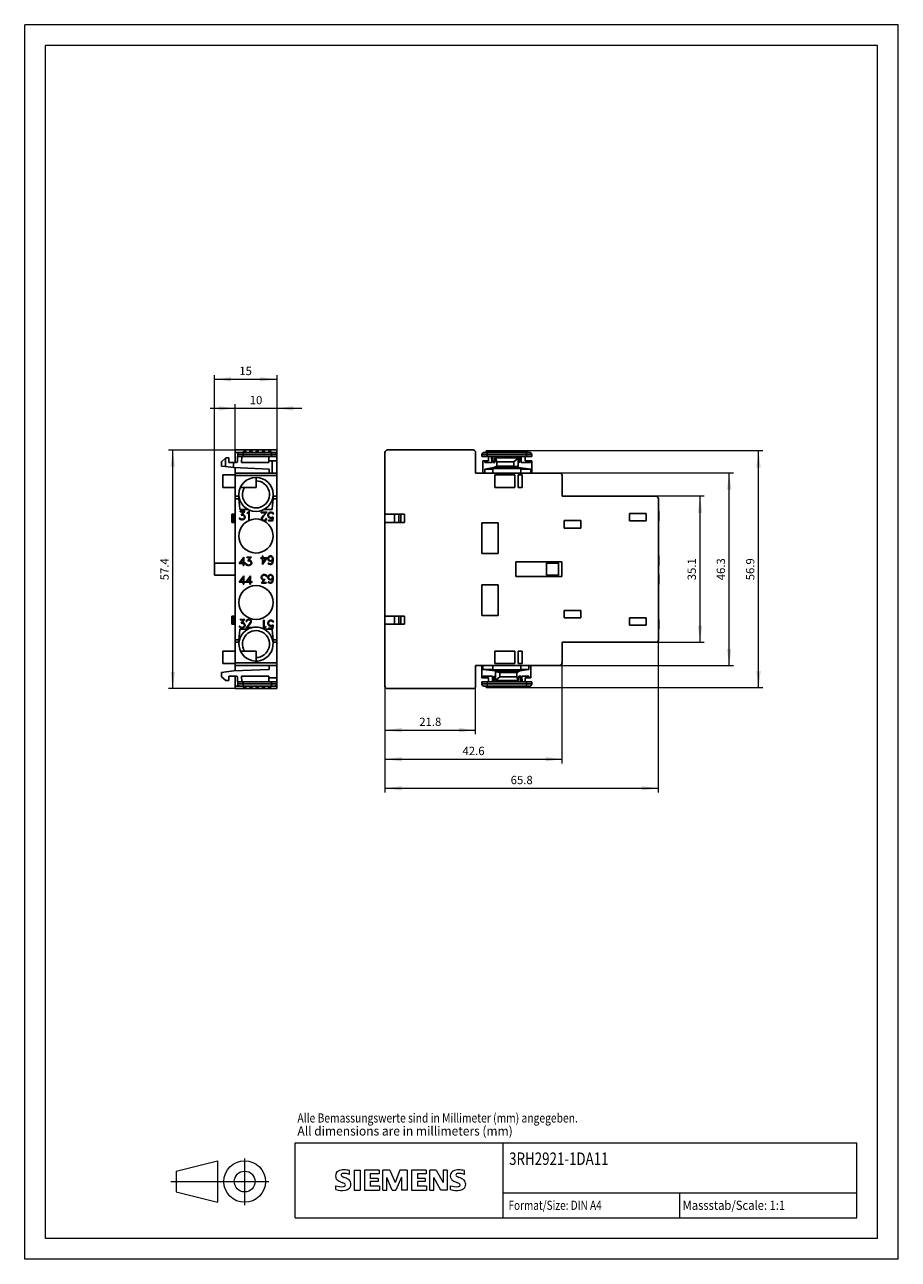
# Model space of a CAD drawing. Extents: x 0 to 210, y 0 to 297.
import ezdxf
from ezdxf.enums import TextEntityAlignment as Align

# ---------------------------------------------------------------- set-up
doc = ezdxf.new("R2010")
doc.units = 0
doc.header["$LTSCALE"] = 5
doc.header["$MEASUREMENT"] = 0
for name, color, linetype in [('10000_FRONT', 7, 'CONTINUOUS'), ('10100_FRONT_DIM', 7, 'CONTINUOUS'), ('11000_LEFT', 7, 'CONTINUOUS'), ('11100_LEFT_DIM', 7, 'CONTINUOUS'), ('90000_FRAME', 7, 'CONTINUOUS'), ('91000_TIP', 7, 'CONTINUOUS')]:
    doc.layers.add(name, color=color, linetype=linetype)
doc.styles.get("Standard").update_dxf_attribs({"font": 'txt.shx'})

msp = doc.modelspace()

# ---------------------------------------------------------------- linework, layer by layer
at = {"layer": '10000_FRONT', "color": 7, "linetype": 'CONTINUOUS', "lineweight": 25}
for p, q in [((50.6, 194.700001), (60.6, 194.700001)), ((50.6, 194.1), (50.6, 194.700001)), ((50.6, 194.1), (51.697084, 194.1)), ((50.6, 191.700008), (50.6, 194.1)), ((51.155145, 191.994764), (51.174437, 193.099998)), ((51.174437, 193.1), (60.6, 193.1)), ((51.2, 193.6), (60.6, 193.6)), ((51.2, 193.1), (51.2, 193.6)), ((51.7, 194.1), (60.1, 194.1)), ((52.151332, 191.700001), (52.174082, 193.1)), ((52.5, 193.6), (52.5, 194.1)), ((52.5, 193.1), (52.5, 193.6)), ((58.7, 192.1), (58.7, 193.1)), ((59.3, 193.6), (59.3, 194.1)), ((59.3, 193.1), (59.3, 193.6)), ((60.102934, 194.1), (60.6, 194.1)), ((60.6, 194.1), (60.6, 194.700001)), ((60.6, 193.600002), (60.6, 194.1)), ((60.6, 137.299999), (60.6, 193.6)), ((47.3, 191.845455), (48.3, 192.754547)), ((47.3, 190.823572), (47.3, 191.845455)), ((48.3, 190.696192), (47.3, 190.823572)), ((48.3, 192.754547), (48.35, 192.800001)), ((48.3, 190.696192), (48.3, 192.754547)), ((50.2, 190.454168), (48.3, 190.696192)), ((48.35, 192.800001), (49.05, 192.800001)), ((49.05, 191.700001), (49.05, 192.800001)), ((49.05, 191.700001), (50.2, 191.700001)), ((50.2, 191.700001), (50.855191, 191.700001)), ((50.2, 190.454168), (50.2, 191.700001)), ((58.736545, 190.098478), (50.2, 190.454168)), ((50.6, 141.562506), (50.6, 190.43751)), ((52.151332, 191.700001), (58.7, 191.700001)), ((58.7, 192.1), (60.6, 192.1)), ((58.7, 191.700001), (58.7, 192.1)), ((58.749376, 189.15), (58.736545, 190.098478)), ((59.492904, 189.15), (59.492904, 192.1)), ((47.6, 188.700001), (50.6, 188.700001)), ((47.6, 185.700001), (47.6, 188.700001)), ((50.6, 189.15), (60.6, 189.15)), ((50.6, 188.549999), (60.6, 188.549999)), ((55.6, 185.700001), (55.6, 188.1)), ((47.6, 185.700001), (50.6, 185.700001)), ((51.869048, 185.700001), (55.6, 185.700001)), ((50.6, 183.549999), (51.436174, 183.549999)), ((50.6, 182.950001), (51.488654, 182.950001)), ((51.488654, 182.950001), (51.436174, 183.549999)), ((51.698578, 180.55), (51.488654, 182.950001)), ((59.502254, 180.55), (59.712177, 182.950001)), ((59.712177, 182.950001), (59.764658, 183.549999)), ((59.712177, 182.950001), (60.6, 182.950001)), ((59.764658, 183.549999), (60.6, 183.549999)), ((49.801822, 179.25), (50.599996, 179.25)), ((49.801822, 177.25), (49.801822, 179.25)), ((50.069771, 177.25), (50.069771, 179.25)), ((50.333873, 177.25), (50.333873, 179.25)), ((50.599996, 177.25), (50.599996, 179.25)), ((51.673816, 178.082956), (51.561269, 178.309582)), ((51.561269, 178.309582), (51.705973, 178.309582)), ((51.698578, 180.4), (51.698578, 180.55)), ((51.698578, 180.4), (53.637858, 180.4)), ((51.771625, 178.175444), (51.705973, 178.309582)), ((51.766266, 179.9422), (52.897094, 179.9422)), ((51.766266, 179.805), (51.766266, 179.9422)), ((51.766266, 179.805), (52.627785, 179.805)), ((52.032894, 179.035088), (52.627785, 179.805)), ((52.032894, 179.035088), (52.362496, 179.035088)), ((52.294164, 179.17535), (52.897094, 179.9422)), ((52.294164, 179.17535), (52.367856, 179.17535)), ((52.546055, 178.972306), (52.362496, 179.035088)), ((52.663961, 179.076431), (52.367856, 179.17535)), ((52.67468, 178.887781), (52.546055, 178.972306)), ((52.864937, 178.875837), (52.663961, 179.076431)), ((52.76043, 178.757625), (52.67468, 178.887781)), ((52.67468, 178.170238), (52.76043, 178.298862)), ((52.823402, 178.573875), (52.76043, 178.757625)), ((52.76043, 178.298862), (52.823402, 178.484144)), ((52.823402, 178.484144), (52.823402, 178.573875)), ((52.962746, 178.58), (52.864937, 178.875837)), ((52.864937, 178.182487), (52.962746, 178.478325)), ((52.962746, 178.478325), (52.962746, 178.58)), ((53.458715, 179.5502), (53.659691, 179.651875)), ((53.458715, 179.40565), (53.458715, 179.5502)), ((53.458715, 179.40565), (53.686488, 179.518044)), ((53.659691, 179.651875), (53.951509, 179.9422)), ((53.686488, 179.518044), (53.84325, 179.676069)), ((53.84325, 177.8842), (53.84325, 179.676069)), ((53.951509, 179.9422), (53.98045, 179.9422)), ((53.98045, 177.8842), (53.98045, 179.9422)), ((56.837254, 179.7158), (58.252129, 179.7158)), ((56.837254, 179.5786), (56.837254, 179.7158)), ((56.837254, 179.5786), (57.961383, 179.5786)), ((56.932383, 178.262031), (57.031531, 178.45895)), ((56.932383, 178.058375), (56.932383, 178.262031)), ((57.031531, 178.45895), (57.322277, 178.84605)), ((57.073066, 178.247638), (57.165516, 178.435369)), ((57.073066, 178.06695), (57.073066, 178.247638)), ((57.165516, 178.435369), (57.450902, 178.815731)), ((57.322277, 178.84605), (57.961383, 179.5786)), ((57.450902, 178.815731), (58.252129, 179.7158)), ((57.562142, 180.4), (59.502254, 180.4)), ((58.437254, 179.119531), (58.535062, 179.416287)), ((58.437254, 178.920468), (58.437254, 179.119531)), ((58.535062, 178.623713), (58.437254, 178.920468)), ((58.535062, 179.416287), (58.736039, 179.616268)), ((58.736039, 178.4222), (58.535062, 178.623713)), ((58.576598, 179.1131), (58.659668, 179.331762)), ((58.576598, 178.925675), (58.576598, 179.1131)), ((58.63957, 178.7407), (58.576598, 178.925675)), ((58.72532, 178.611156), (58.63957, 178.7407)), ((58.659668, 179.331762), (58.714601, 179.415368)), ((58.714601, 179.415368), (58.861984, 179.520719)), ((58.853945, 178.524794), (58.72532, 178.611156)), ((58.736039, 179.616268), (59.032144, 179.7158)), ((59.032144, 178.3242), (58.736039, 178.4222)), ((59.037504, 178.4614), (58.853945, 178.524794)), ((58.861984, 179.520719), (59.037504, 179.5786)), ((59.032144, 179.7158), (59.32557, 179.7158)), ((59.032144, 178.3242), (59.32557, 178.3242)), ((59.037504, 179.5786), (59.320211, 179.5786)), ((59.037504, 178.4614), (59.414, 178.4614)), ((59.503769, 179.514288), (59.320211, 179.5786)), ((59.621676, 179.618106), (59.32557, 179.7158)), ((59.32557, 178.3242), (59.58416, 178.408725)), ((59.414, 178.4614), (59.605598, 178.557868)), ((59.49573, 177.795), (59.58416, 178.408725)), ((59.502254, 180.4), (59.502254, 180.55)), ((59.618996, 179.440481), (59.503769, 179.514288)), ((59.605598, 178.557868), (59.731543, 178.557868)), ((59.694028, 179.290419), (59.618996, 179.440481)), ((59.726184, 179.517043), (59.621676, 179.618106)), ((59.631054, 177.6578), (59.731543, 178.557868)), ((59.694028, 179.290419), (59.83873, 179.290419)), ((59.83873, 179.290419), (59.726184, 179.517043)), ((49.801822, 177.25), (50.599996, 177.25)), ((51.778324, 177.981894), (51.673816, 178.082956)), ((52.082469, 178.0214), (51.771625, 178.175444)), ((52.07443, 177.8842), (51.778324, 177.981894)), ((52.07443, 177.8842), (52.367856, 177.8842)), ((52.082469, 178.0214), (52.362496, 178.0214)), ((52.362496, 178.0214), (52.546055, 178.085712)), ((52.367856, 177.8842), (52.663961, 177.983119)), ((52.546055, 178.085712), (52.67468, 178.170238)), ((52.663961, 177.983119), (52.864937, 178.182487)), ((53.84325, 177.8842), (53.98045, 177.8842)), ((57.031531, 177.857475), (56.932383, 178.058375)), ((57.133359, 177.757025), (57.031531, 177.857475)), ((57.162836, 177.885956), (57.073066, 178.06695)), ((57.332996, 177.6578), (57.133359, 177.757025)), ((57.345055, 177.795), (57.162836, 177.885956)), ((57.332996, 177.6578), (57.72825, 177.6578)), ((57.345055, 177.795), (57.717531, 177.795)), ((57.717531, 177.795), (57.89841, 177.886263)), ((57.72825, 177.6578), (57.929226, 177.755493)), ((57.89841, 177.886263), (57.989519, 178.06695)), ((57.929226, 177.755493), (58.031055, 177.85533)), ((57.989519, 178.17965), (58.128863, 178.17965)), ((57.989519, 178.06695), (57.989519, 178.17965)), ((58.031055, 177.85533), (58.128863, 178.056231)), ((58.128863, 178.056231), (58.128863, 178.17965)), ((58.628851, 177.795), (59.49573, 177.795)), ((58.628851, 177.6578), (58.628851, 177.795)), ((58.628851, 177.6578), (59.631054, 177.6578)), ((45.6, 167.45), (50.600017, 167.45)), ((45.6, 164.55), (45.6, 167.45)), ((51.550015, 167.3742), (52.63904, 168.9422)), ((51.550015, 167.3742), (52.5348, 167.3742)), ((51.799226, 167.5114), (52.5348, 168.5698)), ((51.799226, 167.5114), (52.5348, 167.5114)), ((52.5348, 167.5114), (52.5348, 168.5698)), ((52.5348, 166.8842), (52.5348, 167.3742)), ((52.5348, 166.8842), (52.672, 166.8842)), ((52.63904, 168.9422), (52.672, 168.9422)), ((52.672, 167.5114), (52.672, 168.9422)), ((52.672, 167.5114), (53.056535, 167.5114)), ((52.672, 167.3742), (53.056535, 167.3742)), ((52.672, 166.8842), (52.672, 167.3742)), ((53.056535, 167.3742), (53.056535, 167.5114)), ((53.273816, 167.082957), (53.161269, 167.309582)), ((53.161269, 167.309582), (53.305973, 167.309582)), ((53.378324, 166.981894), (53.273816, 167.082957)), ((53.371625, 167.175444), (53.305973, 167.309582)), ((53.366266, 168.9422), (54.497094, 168.9422)), ((53.366266, 168.805), (53.366266, 168.9422)), ((53.366266, 168.805), (54.227785, 168.805)), ((53.682469, 167.0214), (53.371625, 167.175444)), ((53.67443, 166.8842), (53.378324, 166.981894)), ((53.632894, 168.035088), (54.227785, 168.805)), ((53.632894, 168.035088), (53.962496, 168.035088)), ((53.67443, 166.8842), (53.967856, 166.8842)), ((53.682469, 167.0214), (53.962496, 167.0214)), ((53.894164, 168.17535), (54.497094, 168.9422)), ((53.894164, 168.17535), (53.967856, 168.17535)), ((54.146055, 167.972307), (53.962496, 168.035088)), ((53.962496, 167.0214), (54.146055, 167.085713)), ((54.263961, 168.076432), (53.967856, 168.17535)), ((53.967856, 166.8842), (54.263961, 166.983119)), ((54.27468, 167.887782), (54.146055, 167.972307)), ((54.146055, 167.085713), (54.27468, 167.170238)), ((54.464938, 167.875837), (54.263961, 168.076432)), ((54.263961, 166.983119), (54.464938, 167.182487)), ((54.36043, 167.757625), (54.27468, 167.887782)), ((54.27468, 167.170238), (54.36043, 167.298862)), ((54.423402, 167.573875), (54.36043, 167.757625)), ((54.36043, 167.298862), (54.423402, 167.484144)), ((54.423402, 167.484144), (54.423402, 167.573875)), ((54.562746, 167.58), (54.464938, 167.875837)), ((54.464938, 167.182487), (54.562746, 167.478325)), ((54.562746, 167.478325), (54.562746, 167.58)), ((56.743465, 168.7258), (57.128, 168.7258)), ((56.743465, 168.5886), (56.743465, 168.7258)), ((56.743465, 168.5886), (57.128, 168.5886)), ((57.128, 169.2158), (57.2652, 169.2158)), ((57.128, 168.7258), (57.128, 169.2158)), ((57.128, 167.1578), (57.128, 168.5886)), ((57.128, 167.1578), (57.16096, 167.1578)), ((57.16096, 167.1578), (58.249985, 168.7258)), ((57.2652, 168.7258), (57.2652, 169.2158)), ((57.2652, 168.7258), (58.249985, 168.7258)), ((57.2652, 168.5886), (58.000774, 168.5886)), ((57.2652, 167.5302), (58.000774, 168.5886)), ((57.2652, 167.5302), (57.2652, 168.5886)), ((58.437254, 168.621675), (58.535062, 168.917512)), ((58.437254, 168.52), (58.437254, 168.621675)), ((58.535062, 168.224163), (58.437254, 168.52)), ((58.634211, 167.256718), (58.518984, 167.489775)), ((58.518984, 167.489775), (58.665027, 167.489775)), ((58.535062, 168.917512), (58.736039, 169.116881)), ((58.736039, 168.023568), (58.535062, 168.224163)), ((58.576598, 168.611568), (58.738718, 168.938338)), ((58.576598, 168.527043), (58.576598, 168.611568)), ((58.738718, 168.200275), (58.576598, 168.527043)), ((58.935676, 167.1578), (58.634211, 167.256718)), ((58.72532, 167.371868), (58.665027, 167.489775)), ((58.942375, 167.296837), (58.72532, 167.371868)), ((58.736039, 169.116881), (59.032144, 169.2158)), ((59.032144, 167.92465), (58.736039, 168.023568)), ((58.738718, 168.938338), (58.853945, 169.012143)), ((58.853945, 168.126468), (58.738718, 168.200275)), ((58.853945, 169.012143), (59.037504, 169.076456)), ((59.037504, 168.063381), (58.853945, 168.126468)), ((58.935676, 167.1578), (59.133973, 167.1578)), ((58.942375, 167.296837), (59.128614, 167.296837)), ((59.032144, 169.2158), (59.133973, 169.2158)), ((59.032144, 167.92465), (59.133973, 167.92465)), ((59.037504, 169.076456), (59.128614, 169.076456)), ((59.037504, 168.063381), (59.128614, 168.063381)), ((59.405961, 168.982744), (59.128614, 169.076456)), ((59.128614, 168.063381), (59.312172, 168.126468)), ((59.128614, 167.296837), (59.364426, 167.377381)), ((59.430078, 169.116881), (59.133973, 169.2158)), ((59.133973, 167.92465), (59.430078, 168.023568)), ((59.133973, 167.1578), (59.432758, 167.256718)), ((59.312172, 168.126468), (59.427399, 168.200275)), ((59.364426, 167.377381), (59.493051, 167.571237)), ((59.515828, 168.820431), (59.405961, 168.982744)), ((59.427399, 168.200275), (59.589519, 168.524287)), ((59.631054, 168.917512), (59.430078, 169.116881)), ((59.430078, 168.023568), (59.589519, 168.182818)), ((59.432758, 167.256718), (59.633734, 167.555313)), ((59.493051, 167.571237), (59.589519, 168.046231)), ((59.589519, 168.524287), (59.515828, 168.820431)), ((59.589519, 168.046231), (59.589519, 168.182818)), ((59.728863, 168.525206), (59.631054, 168.917512)), ((59.633734, 167.555313), (59.728863, 168.039493)), ((59.728863, 168.039493), (59.728863, 168.525206)), ((45.6, 164.55), (50.600017, 164.55)), ((51.550015, 162.8742), (52.63904, 164.4422)), ((51.799226, 163.0114), (52.5348, 164.0698)), ((52.5348, 163.0114), (52.5348, 164.0698)), ((52.63904, 164.4422), (52.672, 164.4422)), ((52.672, 163.0114), (52.672, 164.4422)), ((53.150015, 162.8742), (54.23904, 164.4422)), ((53.399226, 163.0114), (54.1348, 164.0698)), ((54.1348, 163.0114), (54.1348, 164.0698)), ((54.23904, 164.4422), (54.272, 164.4422)), ((54.272, 163.0114), (54.272, 164.4422)), ((56.837254, 164.121675), (56.935063, 164.417513)), ((56.837254, 164.02), (56.837254, 164.121675)), ((56.935063, 163.724163), (56.837254, 164.02)), ((56.902906, 162.6578), (57.505836, 163.42465)), ((56.935063, 164.417513), (57.136039, 164.616881)), ((57.136039, 163.523568), (56.935063, 163.724163)), ((56.976598, 164.115856), (57.03957, 164.301137)), ((56.976598, 164.026125), (56.976598, 164.115856)), ((57.03957, 163.842375), (56.976598, 164.026125)), ((57.03957, 164.301137), (57.12532, 164.429762)), ((57.12532, 163.712218), (57.03957, 163.842375)), ((57.12532, 164.429762), (57.253945, 164.514287)), ((57.253945, 163.627693), (57.12532, 163.712218)), ((57.136039, 164.616881), (57.432144, 164.7158)), ((57.432144, 163.42465), (57.136039, 163.523568)), ((57.172215, 162.795), (57.767106, 163.564913)), ((57.253945, 164.514287), (57.437504, 164.5786)), ((57.437504, 163.564913), (57.253945, 163.627693)), ((57.432144, 164.7158), (57.72557, 164.7158)), ((57.432144, 163.42465), (57.505836, 163.42465)), ((57.437504, 164.5786), (57.717531, 164.5786)), ((57.437504, 163.564913), (57.767106, 163.564913)), ((58.028375, 164.424556), (57.717531, 164.5786)), ((58.021676, 164.618106), (57.72557, 164.7158)), ((58.126184, 164.517043), (58.021676, 164.618106)), ((58.094027, 164.290418), (58.028375, 164.424556)), ((58.094027, 164.290418), (58.238731, 164.290418)), ((58.238731, 164.290418), (58.126184, 164.517043)), ((58.437254, 164.121675), (58.535062, 164.417513)), ((58.437254, 164.02), (58.437254, 164.121675)), ((58.535062, 163.724163), (58.437254, 164.02)), ((58.535062, 164.417513), (58.736039, 164.616881)), ((58.736039, 163.523568), (58.535062, 163.724163)), ((58.576598, 164.111568), (58.738718, 164.438337)), ((58.576598, 164.027043), (58.576598, 164.111568)), ((58.738718, 163.700275), (58.576598, 164.027043)), ((58.736039, 164.616881), (59.032144, 164.7158)), ((59.032144, 163.42465), (58.736039, 163.523568)), ((58.738718, 164.438337), (58.853945, 164.512143)), ((58.853945, 163.626468), (58.738718, 163.700275)), ((58.853945, 164.512143), (59.037504, 164.576456)), ((59.037504, 163.563381), (58.853945, 163.626468)), ((59.032144, 164.7158), (59.133973, 164.7158)), ((59.032144, 163.42465), (59.133973, 163.42465)), ((59.037504, 164.576456), (59.128614, 164.576456)), ((59.037504, 163.563381), (59.128614, 163.563381)), ((59.405961, 164.482743), (59.128614, 164.576456)), ((59.128614, 163.563381), (59.312172, 163.626468)), ((59.430078, 164.616881), (59.133973, 164.7158)), ((59.133973, 163.42465), (59.430078, 163.523568)), ((59.312172, 163.626468), (59.427399, 163.700275)), ((59.515828, 164.320431), (59.405961, 164.482743)), ((59.427399, 163.700275), (59.589519, 164.024287)), ((59.631054, 164.417513), (59.430078, 164.616881)), ((59.430078, 163.523568), (59.589519, 163.682818)), ((59.493051, 163.071238), (59.589519, 163.546231)), ((59.589519, 164.024287), (59.515828, 164.320431)), ((59.589519, 163.546231), (59.589519, 163.682818)), ((59.728863, 164.025206), (59.631054, 164.417513)), ((59.633734, 163.055312), (59.728863, 163.539493)), ((59.728863, 163.539493), (59.728863, 164.025206)), ((51.550015, 162.8742), (52.5348, 162.8742)), ((51.799226, 163.0114), (52.5348, 163.0114)), ((52.5348, 162.3842), (52.5348, 162.8742)), ((52.5348, 162.3842), (52.672, 162.3842)), ((52.672, 163.0114), (53.056535, 163.0114)), ((52.672, 162.8742), (53.056535, 162.8742)), ((52.672, 162.3842), (52.672, 162.8742)), ((53.056535, 162.8742), (53.056535, 163.0114)), ((53.150015, 162.8742), (54.1348, 162.8742)), ((53.399226, 163.0114), (54.1348, 163.0114)), ((54.1348, 162.3842), (54.1348, 162.8742)), ((54.1348, 162.3842), (54.272, 162.3842)), ((54.272, 163.0114), (54.656535, 163.0114)), ((54.272, 162.8742), (54.656535, 162.8742)), ((54.272, 162.3842), (54.272, 162.8742)), ((54.656535, 162.8742), (54.656535, 163.0114)), ((56.902906, 162.6578), (58.033734, 162.6578)), ((57.172215, 162.795), (58.033734, 162.795)), ((58.033734, 162.6578), (58.033734, 162.795)), ((58.634211, 162.756718), (58.518984, 162.989775)), ((58.518984, 162.989775), (58.665027, 162.989775)), ((58.935676, 162.6578), (58.634211, 162.756718)), ((58.72532, 162.871868), (58.665027, 162.989775)), ((58.942375, 162.796838), (58.72532, 162.871868)), ((58.935676, 162.6578), (59.133973, 162.6578)), ((58.942375, 162.796838), (59.128614, 162.796838)), ((59.128614, 162.796838), (59.364426, 162.877381)), ((59.133973, 162.6578), (59.432758, 162.756718)), ((59.364426, 162.877381), (59.493051, 163.071238)), ((59.432758, 162.756718), (59.633734, 163.055312)), ((49.801822, 154.75), (50.599996, 154.75)), ((49.801822, 152.75), (49.801822, 154.75)), ((50.069771, 152.75), (50.069771, 154.75)), ((50.333873, 152.75), (50.333873, 154.75)), ((50.599996, 152.75), (50.599996, 154.75)), ((49.801822, 152.75), (50.599996, 152.75)), ((51.673816, 152.082956), (51.561269, 152.309582)), ((51.561269, 152.309582), (51.705973, 152.309582)), ((51.778324, 151.981894), (51.673816, 152.082956)), ((51.697746, 151.6), (53.637858, 151.6)), ((51.697746, 151.45), (51.697746, 151.6)), ((51.771625, 152.175444), (51.705973, 152.309582)), ((51.766266, 153.9422), (52.897094, 153.9422)), ((51.766266, 153.805), (51.766266, 153.9422)), ((51.766266, 153.805), (52.627785, 153.805)), ((52.082469, 152.0214), (51.771625, 152.175444)), ((52.07443, 151.8842), (51.778324, 151.981894)), ((52.032894, 153.035088), (52.627785, 153.805)), ((52.032894, 153.035088), (52.362496, 153.035088)), ((52.07443, 151.8842), (52.367856, 151.8842)), ((52.082469, 152.0214), (52.362496, 152.0214)), ((52.294164, 153.17535), (52.897094, 153.9422)), ((52.294164, 153.17535), (52.367856, 153.17535)), ((52.546055, 152.972306), (52.362496, 153.035088)), ((52.362496, 152.0214), (52.546055, 152.085712)), ((52.663961, 153.076431), (52.367856, 153.17535)), ((52.367856, 151.8842), (52.663961, 151.983119)), ((52.67468, 152.887781), (52.546055, 152.972306)), ((52.546055, 152.085712), (52.67468, 152.170238)), ((52.864937, 152.875837), (52.663961, 153.076431)), ((52.663961, 151.983119), (52.864937, 152.182487)), ((52.76043, 152.757625), (52.67468, 152.887781)), ((52.67468, 152.170238), (52.76043, 152.298862)), ((52.823402, 152.573875), (52.76043, 152.757625)), ((52.76043, 152.298862), (52.823402, 152.484144)), ((52.823402, 152.484144), (52.823402, 152.573875)), ((52.962746, 152.58), (52.864937, 152.875837)), ((52.864937, 152.182487), (52.962746, 152.478325)), ((52.962746, 152.478325), (52.962746, 152.58)), ((53.147871, 151.8842), (53.949098, 152.784269)), ((53.147871, 151.8842), (54.562746, 151.8842)), ((53.271137, 153.543769), (53.368945, 153.744669)), ((53.271137, 153.42035), (53.271137, 153.543769)), ((53.271137, 153.42035), (53.410481, 153.42035)), ((53.368945, 153.744669), (53.470774, 153.844506)), ((53.410481, 153.53305), (53.50159, 153.713737)), ((53.410481, 153.42035), (53.410481, 153.53305)), ((53.438617, 152.0214), (54.077723, 152.75395)), ((53.438617, 152.0214), (54.562746, 152.0214)), ((53.470774, 153.844506), (53.67175, 153.9422)), ((53.50159, 153.713737), (53.682469, 153.805)), ((53.67175, 153.9422), (54.067004, 153.9422)), ((53.682469, 153.805), (54.054945, 153.805)), ((53.949098, 152.784269), (54.234484, 153.164632)), ((54.237164, 153.714045), (54.054945, 153.805)), ((54.266641, 153.842975), (54.067004, 153.9422)), ((54.077723, 152.75395), (54.368469, 153.14105)), ((54.234484, 153.164632), (54.326934, 153.352363)), ((54.326934, 153.53305), (54.237164, 153.714045)), ((54.368469, 153.742525), (54.266641, 153.842975)), ((54.326934, 153.352363), (54.326934, 153.53305)), ((54.467617, 153.541625), (54.368469, 153.742525)), ((54.368469, 153.14105), (54.467617, 153.337969)), ((54.467617, 153.337969), (54.467617, 153.541625)), ((54.562746, 151.8842), (54.562746, 152.0214)), ((57.41955, 153.7158), (57.55675, 153.7158)), ((57.41955, 151.6578), (57.41955, 153.7158)), ((57.41955, 151.6578), (57.448491, 151.6578)), ((57.448491, 151.6578), (57.740309, 151.948125)), ((57.55675, 151.923931), (57.55675, 153.7158)), ((57.55675, 151.923931), (57.713512, 152.081956)), ((57.562142, 151.6), (59.501422, 151.6)), ((57.713512, 152.081956), (57.941285, 152.19435)), ((57.740309, 151.948125), (57.941285, 152.0498)), ((57.941285, 152.0498), (57.941285, 152.19435)), ((58.437254, 153.119531), (58.535062, 153.416287)), ((58.437254, 152.920468), (58.437254, 153.119531)), ((58.535062, 152.623713), (58.437254, 152.920468)), ((58.535062, 153.416287), (58.736039, 153.616268)), ((58.736039, 152.4222), (58.535062, 152.623713)), ((58.576598, 153.1131), (58.659668, 153.331762)), ((58.576598, 152.925675), (58.576598, 153.1131)), ((58.63957, 152.7407), (58.576598, 152.925675)), ((58.628851, 151.795), (59.49573, 151.795)), ((58.628851, 151.6578), (58.628851, 151.795)), ((58.628851, 151.6578), (59.631054, 151.6578)), ((58.72532, 152.611156), (58.63957, 152.7407)), ((58.659668, 153.331762), (58.714601, 153.415368)), ((58.714601, 153.415368), (58.861984, 153.520719)), ((58.853945, 152.524794), (58.72532, 152.611156)), ((58.736039, 153.616268), (59.032144, 153.7158)), ((59.032144, 152.3242), (58.736039, 152.4222)), ((59.037504, 152.4614), (58.853945, 152.524794)), ((58.861984, 153.520719), (59.037504, 153.5786)), ((59.032144, 153.7158), (59.32557, 153.7158)), ((59.032144, 152.3242), (59.32557, 152.3242)), ((59.037504, 153.5786), (59.320211, 153.5786)), ((59.037504, 152.4614), (59.414, 152.4614)), ((59.503769, 153.514288), (59.320211, 153.5786)), ((59.621676, 153.618106), (59.32557, 153.7158)), ((59.32557, 152.3242), (59.58416, 152.408725)), ((59.414, 152.4614), (59.605598, 152.557868)), ((59.49573, 151.795), (59.58416, 152.408725)), ((59.501422, 151.45), (59.501422, 151.6)), ((59.618996, 153.440481), (59.503769, 153.514288)), ((59.605598, 152.557868), (59.731543, 152.557868)), ((59.694028, 153.290419), (59.618996, 153.440481)), ((59.726184, 153.517043), (59.621676, 153.618106)), ((59.631054, 151.6578), (59.731543, 152.557868)), ((59.694028, 153.290419), (59.83873, 153.290419)), ((59.83873, 153.290419), (59.726184, 153.517043)), ((50.6, 149.049999), (51.487823, 149.049999)), ((51.435342, 148.450001), (51.487823, 149.049999)), ((51.487823, 149.049999), (51.697746, 151.45)), ((59.711346, 149.049999), (59.501422, 151.45)), ((59.763826, 148.450001), (59.711346, 149.049999)), ((59.711346, 149.049999), (60.6, 149.049999)), ((47.6, 146.299999), (50.6, 146.299999)), ((47.6, 143.299999), (47.6, 146.299999)), ((50.6, 148.450001), (51.435342, 148.450001)), ((51.869048, 146.299999), (55.6, 146.299999)), ((55.6, 143.9), (55.6, 146.299999)), ((59.763826, 148.450001), (60.6, 148.450001)), ((47.6, 143.299999), (50.6, 143.299999)), ((50.6, 143.450001), (60.6, 143.450001)), ((50.6, 142.85), (60.6, 142.85)), ((58.736545, 141.901522), (58.749376, 142.85)), ((47.3, 141.176428), (50.2, 141.545832)), ((47.3, 140.154545), (47.3, 141.176428)), ((48.35, 139.199999), (47.3, 140.154545)), ((49.05, 140.299999), (50.855191, 140.299999)), ((49.05, 139.199999), (49.05, 140.299999)), ((50.2, 141.545832), (58.736545, 141.901522)), ((50.6, 137.9), (50.6, 140.300007)), ((51.174437, 138.900002), (51.155145, 140.005236)), ((52.174082, 138.9), (52.151332, 140.299999)), ((52.151332, 140.299999), (58.7, 140.299999)), ((58.7, 138.9), (58.7, 140.299999)), ((58.7, 139.9), (60.6, 139.9)), ((48.35, 139.199999), (49.05, 139.199999)), ((50.6, 137.9), (60.6, 137.9)), ((50.6, 137.299999), (50.6, 137.9)), ((50.6, 137.299999), (60.6, 137.299999)), ((51.174437, 138.9), (60.6, 138.9)), ((51.2, 138.4), (51.2, 138.9)), ((51.2, 138.4), (60.6, 138.4)), ((52.5, 137.9), (52.5, 138.9)), ((59.3, 137.9), (59.3, 138.9))]:
    msp.add_line(p, q, dxfattribs=at)
for centre in [(55.6, 184), (55.6, 158)]:
    msp.add_circle(centre, 4.1, dxfattribs=at)
for centre, radius, start, end in [((51.7, 193.6), 0.5, 90.000011, 180), ((52.9, 194.1), 0.35, 0.000062, 179.999938), ((54.4, 194.1), 0.35, 0.000062, 179.999938), ((55.9, 194.1), 0.35, 0.000062, 179.999938), ((57.4, 194.1), 0.35, 0.000062, 179.999938), ((58.9, 194.1), 0.35, 0.000062, 179.999938), ((60.1, 193.6), 0.5, 0, 90), ((50.855191, 192.000001), 0.3, 270.000008, 358.999819), ((55.6, 184), 3.25, 148.460999, 90), ((55.6, 174), 4.1, 69.184902, 63.144205), ((55.6, 148), 4.1, 108.672178, 63.182307), ((55.6, 148), 4.1, 90, 104.654437), ((55.6, 148), 4.1, 63.653876, 90), ((55.6, 148), 3.25, 270, 211.538766), ((50.855191, 139.999999), 0.3, 1.000181, 89.999992), ((51.7, 138.4), 0.5, 180, 269.999989), ((52.9, 137.9), 0.35, 180.000062, 359.999938), ((54.4, 137.9), 0.35, 180.000062, 359.999938), ((55.9, 137.9), 0.35, 180.000062, 359.999938), ((57.4, 137.9), 0.35, 180.000062, 359.999938), ((58.9, 137.9), 0.35, 180.000062, 359.999938), ((60.1, 138.4), 0.5, 270, 0)]:
    msp.add_arc(centre, radius, start, end, dxfattribs=at)
at = {"layer": '10100_FRONT_DIM', "color": 7, "linetype": 'CONTINUOUS', "lineweight": 13}
for p, q in [((45.6, 167.45001), (45.6, 212.70001)), ((45.6, 211.70001), (60.6, 211.70001)), ((60.6, 212.70001), (60.6, 193.70001)), ((50.6, 194.20001), (50.6, 205.70001)), ((60.6, 205.70001), (60.6, 194.20001)), ((66.6, 204.70001), (44.6, 204.70001)), ((34.6, 194.7), (50.6, 194.7)), ((35.6, 137.3), (35.6, 194.7)), ((50.6, 137.3), (34.6, 137.3))]:
    msp.add_line(p, q, dxfattribs=at)
for points in [[(49.6, 212.22662), (45.6, 211.70001), (49.6, 211.1734), (45.6, 211.70001)], [(56.6, 211.1734), (60.6, 211.70001), (56.6, 212.22662), (60.6, 211.70001)], [(46.6, 204.1734), (50.6, 204.70001), (46.6, 205.22662), (50.6, 204.70001)], [(64.6, 205.22662), (60.6, 204.70001), (64.6, 204.1734), (60.6, 204.70001)], [(36.12661, 190.7), (35.6, 194.7), (35.07339, 190.7), (35.6, 194.7)], [(35.07339, 141.3), (35.6, 137.3), (36.12661, 141.3), (35.6, 137.3)]]:
    msp.add_solid(points, dxfattribs=at)
at = {"layer": '11000_LEFT', "color": 7, "linetype": 'CONTINUOUS', "lineweight": 25}
for p, q in [((86.6, 137.9), (86.6, 194.1)), ((87.2, 194.700001), (107.799999, 194.700001)), ((108.399999, 189.15), (108.399999, 194.1)), ((109.899999, 193.6), (121.899999, 193.6)), ((109.899999, 193.1), (109.899999, 193.6)), ((109.899999, 193.1), (112.501529, 193.1)), ((110.399999, 194.1), (121.399999, 194.1)), ((110.899999, 194.450001), (120.899999, 194.450001)), ((110.899999, 194.1), (110.899999, 194.450001)), ((111.2, 193.6), (111.2, 194.1)), ((111.2, 193.1), (111.2, 193.6)), ((111.5, 192.1), (111.5, 193.1)), ((112.257303, 191.700001), (112.251615, 193.1)), ((112.506353, 191.994764), (112.501529, 193.099998)), ((112.501529, 193.099998), (118.964067, 193.099998)), ((118.957258, 191.994764), (118.964067, 193.099998)), ((118.964067, 193.1), (118.973089, 193.1)), ((118.973089, 193.1), (120.6, 193.1)), ((119.308855, 191.700001), (119.316885, 193.1)), ((120.300001, 192.1), (120.300001, 193.1)), ((120.6, 193.6), (120.6, 194.1)), ((120.6, 193.1), (120.6, 193.6)), ((120.6, 193.1), (121.899999, 193.1)), ((120.899999, 194.1), (120.899999, 194.450001)), ((121.899999, 193.1), (121.899999, 193.6)), ((110.145116, 192.1), (111.5, 192.1)), ((110.145116, 189.15), (110.145116, 192.1)), ((110.607776, 189.15), (110.610984, 190.098478)), ((110.610984, 190.098478), (112.745142, 190.454168)), ((110.610984, 190.098478), (112.5, 190.098478)), ((110.620121, 191.700001), (110.620121, 192.1)), ((110.620121, 191.700001), (112.257303, 191.700001)), ((112.5, 190.229168), (119.300001, 190.229168)), ((112.5, 190.098478), (112.5, 190.229168)), ((112.5, 189.15), (112.5, 190.098478)), ((112.506353, 191.994764), (113.032646, 191.994764)), ((112.581342, 191.700001), (113.032644, 191.700001)), ((112.745142, 190.454168), (113.470148, 190.823572)), ((112.745142, 190.454168), (118.620149, 190.454168)), ((113.032644, 192.800001), (118.620149, 192.800001)), ((113.032644, 191.700001), (113.032644, 192.800001)), ((113.470148, 191.845455), (113.207645, 192.800001)), ((113.470148, 191.845455), (117.620147, 191.845455)), ((113.470148, 190.823572), (113.470148, 191.845455)), ((113.470148, 190.823572), (117.620147, 190.823572)), ((117.620147, 191.845455), (118.620149, 192.754547)), ((117.620147, 190.823572), (117.620147, 191.845455)), ((118.620149, 190.696192), (117.620147, 190.823572)), ((118.620149, 190.454168), (118.620149, 192.800001)), ((118.620149, 191.994764), (118.957258, 191.994764)), ((118.620149, 191.700001), (118.851392, 191.700001)), ((121.633051, 190.098478), (118.620149, 190.454168)), ((119.300001, 190.098478), (119.300001, 190.229168)), ((119.300001, 190.098478), (121.633051, 190.098478)), ((119.300001, 189.15), (119.300001, 190.098478)), ((119.308855, 191.700001), (121.620153, 191.700001)), ((120.300001, 192.1), (121.620153, 192.1)), ((121.620153, 192.1), (121.899999, 192.1)), ((121.620153, 191.700001), (121.620153, 192.1)), ((121.637579, 189.15), (121.633051, 190.098478)), ((121.899999, 189.15), (121.899999, 192.1)), ((108.399999, 189.15), (128.6, 189.15)), ((113, 188.700001), (117.800001, 188.700001)), ((113, 185.700001), (113, 188.700001)), ((117.800001, 185.700001), (117.800001, 188.700001)), ((118.6, 188.700001), (119.6, 188.700001)), ((118.6, 185.700001), (118.6, 188.700001)), ((119.6, 185.700001), (119.6, 188.700001)), ((129.199998, 183.549999), (129.199998, 188.549999)), ((113, 185.700001), (117.800001, 185.700001)), ((118.6, 185.700001), (119.6, 185.700001)), ((129.199998, 183.549999), (151.750002, 183.549999)), ((152.35, 149.049999), (152.35, 182.950001)), ((86.60001, 179.25), (91.302127, 179.25)), ((86.60001, 177.25), (86.60001, 179.25)), ((88.930138, 177.25), (88.930138, 179.25)), ((89.930138, 177.25), (89.930138, 179.25)), ((90.387575, 177.25), (90.387575, 179.25)), ((91.302127, 177.25), (91.302127, 179.25)), ((145.399999, 179.45), (149.399999, 179.45)), ((145.399999, 177.65), (145.399999, 179.45)), ((149.399999, 177.65), (149.399999, 179.45)), ((152.35, 179.9422), (152.42, 179.9422)), ((152.35, 179.805), (152.42, 179.805)), ((152.35, 179.035088), (152.42, 179.035088)), ((152.35, 178.972306), (152.42, 178.972306)), ((152.35, 178.887781), (152.42, 178.887781)), ((152.35, 178.757625), (152.42, 178.757625)), ((152.35, 178.573875), (152.42, 178.573875)), ((152.35, 178.484144), (152.42, 178.484144)), ((152.35, 178.309582), (152.42, 178.309582)), ((152.42, 179.805), (152.42, 179.9422)), ((152.42, 179.035088), (152.42, 179.805)), ((152.42, 178.972306), (152.42, 179.035088)), ((152.42, 178.887781), (152.42, 178.972306)), ((152.42, 178.757625), (152.42, 178.887781)), ((152.42, 178.573875), (152.42, 178.757625)), ((152.42, 178.484144), (152.42, 178.573875)), ((152.42, 178.309583), (152.42, 178.484144)), ((152.42, 178.082956), (152.42, 178.309582)), ((86.60001, 177.25), (91.302127, 177.25)), ((109.899999, 177.15), (113.800001, 177.15)), ((109.899999, 169.75), (109.899999, 177.15)), ((113.800001, 169.75), (113.800001, 177.15)), ((129.649999, 177.7), (133.649999, 177.7)), ((129.649999, 175.9), (129.649999, 177.7)), ((129.649999, 175.9), (133.649999, 175.9)), ((133.649999, 175.9), (133.649999, 177.7)), ((145.399999, 177.65), (149.399999, 177.65)), ((152.35, 178.082956), (152.42, 178.082956)), ((152.35, 177.981894), (152.42, 177.981894)), ((152.35, 177.8842), (152.42, 177.8842)), ((152.35, 177.857475), (152.42, 177.857475)), ((152.35, 177.757025), (152.42, 177.757025)), ((152.35, 177.6578), (152.42, 177.6578)), ((152.42, 177.981894), (152.42, 178.082956)), ((152.42, 177.8842), (152.42, 177.981894)), ((152.42, 177.857475), (152.42, 177.884203)), ((152.42, 177.757025), (152.42, 177.857475)), ((152.42, 177.6578), (152.42, 177.757025)), ((109.899999, 169.75), (113.800001, 169.75)), ((118.1, 167.75), (129.1, 167.75)), ((118.1, 164.25), (118.1, 167.75)), ((125.399999, 167.45), (128.300001, 167.45)), ((125.399999, 164.55), (125.399999, 167.45)), ((128.300001, 164.55), (128.300001, 167.45)), ((129.1, 164.25), (129.1, 167.75)), ((152.35, 169.2158), (152.42, 169.2158)), ((152.35, 168.9422), (152.42, 168.9422)), ((152.35, 167.3742), (152.42, 167.3742)), ((152.35, 166.8842), (152.42, 166.8842)), ((152.42, 168.942203), (152.42, 169.2158)), ((152.42, 167.3742), (152.42, 168.9422)), ((152.42, 166.8842), (152.42, 167.3742)), ((118.1, 164.25), (129.1, 164.25)), ((125.399999, 164.55), (128.300001, 164.55)), ((152.35, 164.7158), (152.42, 164.7158)), ((152.35, 164.616881), (152.42, 164.616881)), ((152.35, 164.4422), (152.42, 164.4422)), ((152.42, 164.616881), (152.42, 164.7158)), ((152.42, 164.442203), (152.42, 164.616881)), ((152.42, 162.8742), (152.42, 164.4422)), ((109.899999, 162.25), (113.800001, 162.25)), ((109.899999, 154.85), (109.899999, 162.25)), ((113.800001, 154.85), (113.800001, 162.25)), ((152.35, 162.8742), (152.42, 162.8742)), ((152.35, 162.3842), (152.42, 162.3842)), ((152.42, 162.3842), (152.42, 162.8742)), ((86.60001, 154.75), (91.302127, 154.75)), ((86.60001, 152.75), (86.60001, 154.75)), ((88.930138, 152.75), (88.930138, 154.75)), ((89.930138, 152.75), (89.930138, 154.75)), ((90.387575, 152.75), (90.387575, 154.75)), ((91.302127, 152.75), (91.302127, 154.75)), ((109.899999, 154.85), (113.800001, 154.85)), ((129.649999, 156.1), (133.649999, 156.1)), ((129.649999, 154.3), (129.649999, 156.1)), ((133.649999, 154.3), (133.649999, 156.1)), ((86.60001, 152.75), (91.302127, 152.75)), ((129.649999, 154.3), (133.649999, 154.3)), ((145.399999, 154.35), (149.399999, 154.35)), ((145.399999, 152.55), (145.399999, 154.35)), ((145.399999, 152.55), (149.399999, 152.55)), ((149.399999, 152.55), (149.399999, 154.35)), ((152.35, 153.9422), (152.42, 153.9422)), ((152.35, 153.805), (152.42, 153.805)), ((152.35, 153.035088), (152.42, 153.035088)), ((152.35, 152.972306), (152.42, 152.972306)), ((152.35, 152.887781), (152.42, 152.887781)), ((152.35, 152.757625), (152.42, 152.757625)), ((152.35, 152.573875), (152.42, 152.573875)), ((152.35, 152.484144), (152.42, 152.484144)), ((152.35, 152.309582), (152.42, 152.309582)), ((152.35, 152.082956), (152.42, 152.082956)), ((152.35, 151.981894), (152.42, 151.981894)), ((152.35, 151.8842), (152.42, 151.8842)), ((152.35, 151.6578), (152.42, 151.6578)), ((152.42, 153.805), (152.42, 153.9422)), ((152.42, 153.035088), (152.42, 153.805)), ((152.42, 152.972306), (152.42, 153.035088)), ((152.42, 152.887781), (152.42, 152.972306)), ((152.42, 152.757625), (152.42, 152.887781)), ((152.42, 152.573875), (152.42, 152.757625)), ((152.42, 152.484144), (152.42, 152.573875)), ((152.42, 152.309583), (152.42, 152.484144)), ((152.42, 151.6578), (152.42, 152.309582)), ((113, 146.299999), (117.800001, 146.299999)), ((113, 143.299999), (113, 146.299999)), ((117.800001, 143.299999), (117.800001, 146.299999)), ((118.6, 146.299999), (119.6, 146.299999)), ((118.6, 143.299999), (118.6, 146.299999)), ((119.6, 143.299999), (119.6, 146.299999)), ((129.199998, 148.450001), (151.750002, 148.450001)), ((129.199998, 143.450001), (129.199998, 148.450001)), ((108.399999, 142.85), (128.6, 142.85)), ((108.399999, 137.9), (108.399999, 142.85)), ((109.899999, 139.9), (109.899999, 142.85)), ((110.16695, 141.901522), (110.162422, 142.85)), ((112.5, 141.770832), (112.5, 142.85)), ((113, 143.299999), (117.800001, 143.299999)), ((118.6, 143.299999), (119.6, 143.299999)), ((119.300001, 141.770832), (119.300001, 142.85)), ((121.189016, 141.901522), (121.192224, 142.85)), ((121.654886, 139.9), (121.654886, 142.85)), ((109.899999, 139.9), (111.5, 139.9)), ((113.179853, 141.545832), (110.16695, 141.901522)), ((110.16695, 141.901522), (112.5, 141.901522)), ((110.179849, 140.299999), (112.491146, 140.299999)), ((110.179849, 139.9), (110.179849, 140.299999)), ((111.5, 138.9), (111.5, 139.9)), ((112.483116, 138.9), (112.491146, 140.299999)), ((112.5, 141.770832), (119.300001, 141.770832)), ((112.835933, 138.900002), (112.842743, 140.005236)), ((112.842743, 140.005236), (113.179855, 140.005236)), ((112.948608, 140.299999), (113.179853, 140.299999)), ((113.179853, 141.545832), (119.054861, 141.545832)), ((113.179853, 139.199999), (113.179853, 141.545832)), ((114.179853, 141.176428), (113.179853, 141.303808)), ((113.179853, 139.245453), (114.179853, 140.154545)), ((114.179853, 141.176428), (118.329853, 141.176428)), ((114.179853, 140.154545), (114.179853, 141.176428)), ((114.179853, 140.154545), (118.329853, 140.154545)), ((118.329853, 141.176428), (119.054861, 141.545832)), ((118.329853, 140.154545), (118.329853, 141.176428)), ((118.592355, 139.199999), (118.329853, 140.154545)), ((118.767358, 140.299999), (119.21866, 140.299999)), ((118.767358, 139.199999), (118.767358, 140.299999)), ((118.767358, 140.005236), (119.293649, 140.005236)), ((119.054861, 141.545832), (121.189016, 141.901522)), ((119.298471, 138.900002), (119.293649, 140.005236)), ((119.300001, 141.901522), (121.189016, 141.901522)), ((119.548383, 138.9), (119.542696, 140.299999)), ((119.542696, 140.299999), (121.17988, 140.299999)), ((120.300001, 139.9), (121.17988, 139.9)), ((120.300001, 138.9), (120.300001, 139.9)), ((121.17988, 139.9), (121.17988, 140.299999)), ((121.17988, 139.9), (121.654886, 139.9)), ((87.2, 137.299999), (107.799999, 137.299999)), ((109.899999, 138.9), (112.835933, 138.9)), ((109.899999, 138.4), (109.899999, 138.9)), ((109.899999, 138.4), (121.899999, 138.4)), ((110.399999, 137.9), (121.399999, 137.9)), ((110.899999, 137.549999), (110.899999, 137.9)), ((110.899999, 137.549999), (120.899999, 137.549999)), ((111.2, 137.9), (111.2, 138.9)), ((112.835933, 138.900002), (119.298471, 138.900002)), ((113.179853, 139.199999), (118.767358, 139.199999)), ((119.298471, 138.9), (119.304861, 138.9)), ((119.304861, 138.9), (120.6, 138.9)), ((120.6, 138.9), (121.899999, 138.9)), ((120.6, 137.9), (120.6, 138.9)), ((120.899999, 137.549999), (120.899999, 137.9)), ((121.899999, 138.4), (121.899999, 138.9))]:
    msp.add_line(p, q, dxfattribs=at)
for points in [[(112.506351, 191.994764), (112.508013, 191.936986), (112.512431, 191.881576), (112.519438, 191.830617), (112.528772, 191.786024), (112.540082, 191.749473), (112.552943, 191.722338), (112.56687, 191.705638), (112.581342, 191.700001)], [(118.851392, 191.700001), (118.871822, 191.705639), (118.891484, 191.722339), (118.90964, 191.749475), (118.925606, 191.786026), (118.938783, 191.830619), (118.948675, 191.881577), (118.954912, 191.936987), (118.957258, 191.994764)], [(112.948608, 140.299999), (112.928178, 140.294362), (112.908516, 140.277661), (112.890361, 140.250526), (112.874394, 140.213974), (112.861217, 140.169382), (112.851325, 140.118423), (112.845088, 140.063013), (112.842742, 140.005236)], [(119.293649, 140.005236), (119.291987, 140.063013), (119.287569, 140.118421), (119.280562, 140.16938), (119.271228, 140.213972), (119.259919, 140.250524), (119.247059, 140.27766), (119.233132, 140.294361), (119.21866, 140.299999)]]:
    msp.add_lwpolyline(points, dxfattribs=at)
for centre, radius, start, end in [((87.2, 194.1), 0.6, 89.999997, 180), ((107.799999, 194.1), 0.6, 0, 90.000033), ((110.4, 193.6), 0.5, 90.000087, 180), ((121.4, 193.6), 0.5, 0, 90.000087), ((128.599999, 188.55), 0.6, 359.999927, 89.999924), ((151.749999, 182.95), 0.6, 0.000071, 89.999778), ((151.749999, 149.05), 0.6, 270.000222, 359.999936), ((128.599999, 143.45), 0.6, 270.000075, 0.000074), ((87.2, 137.9), 0.6, 180, 270.000002), ((107.799999, 137.9), 0.6, 269.999966, 0), ((110.4, 138.4), 0.5, 180, 269.999913), ((121.4, 138.4), 0.5, 269.999913, 0)]:
    msp.add_arc(centre, radius, start, end, dxfattribs=at)
at = {"layer": '11100_LEFT_DIM', "color": 7, "linetype": 'CONTINUOUS', "lineweight": 13}
for p, q in [((177.4, 194.45), (120.9, 194.45)), ((176.4, 137.55), (176.4, 194.45)), ((170.35001, 189.15), (128.60001, 189.15)), ((169.35001, 142.85), (169.35001, 189.15)), ((163.35001, 183.55), (151.75001, 183.55)), ((162.35001, 148.45), (162.35001, 183.55)), ((152.35, 112.29999), (152.35, 149.05)), ((151.75001, 148.45), (163.35001, 148.45)), ((128.60001, 142.85), (170.35001, 142.85)), ((129.2, 119.29999), (129.2, 143.45)), ((86.6, 137.9), (86.6, 126.29999)), ((108.4, 126.29999), (108.4, 137.9)), ((120.9, 137.55), (177.4, 137.55)), ((86.6, 127.9), (86.6, 119.29999)), ((86.6, 127.9), (86.6, 112.29999)), ((86.6, 127.29999), (108.4, 127.29999)), ((86.6, 120.29999), (129.2, 120.29999)), ((86.6, 113.29999), (152.35, 113.29999))]:
    msp.add_line(p, q, dxfattribs=at)
for points in [[(176.92661, 190.45), (176.4, 194.45), (175.87339, 190.45), (176.4, 194.45)], [(169.87662, 185.15), (169.35001, 189.15), (168.8234, 185.15), (169.35001, 189.15)], [(162.87662, 179.55), (162.35001, 183.55), (161.8234, 179.55), (162.35001, 183.55)], [(161.8234, 152.45), (162.35001, 148.45), (162.87662, 152.45), (162.35001, 148.45)], [(168.8234, 146.85), (169.35001, 142.85), (169.87662, 146.85), (169.35001, 142.85)], [(175.87339, 141.55), (176.4, 137.55), (176.92661, 141.55), (176.4, 137.55)], [(90.6, 127.8266), (86.6, 127.29999), (90.6, 126.77338), (86.6, 127.29999)], [(104.4, 126.77338), (108.4, 127.29999), (104.4, 127.8266), (108.4, 127.29999)], [(90.6, 120.8266), (86.6, 120.29999), (90.6, 119.77338), (86.6, 120.29999)], [(125.2, 119.77338), (129.2, 120.29999), (125.2, 120.8266), (129.2, 120.29999)], [(90.6, 113.8266), (86.6, 113.29999), (90.6, 112.77338), (86.6, 113.29999)], [(148.35, 112.77338), (152.35, 113.29999), (148.35, 113.8266), (152.35, 113.29999)]]:
    msp.add_solid(points, dxfattribs=at)
at = {"layer": '90000_FRAME', "color": 7, "linetype": 'CONTINUOUS', "lineweight": 13}
for p, q in [((209.999966, 296.999976), (-0.000034, 296.999976)), ((-0.000034, -0.000024), (-0.000034, 296.999976)), ((209.999966, -0.000024), (209.999966, 296.999976)), ((4.999966, 4.999976), (4.999966, 291.999976)), ((204.999966, 291.999976), (4.999966, 291.999976)), ((204.999966, 4.999976), (204.999966, 291.999976)), ((64.999966, 27.999976), (199.999966, 27.999976)), ((64.999966, 9.999976), (64.999966, 27.999976)), ((114.999966, 9.999976), (114.999966, 27.999976)), ((199.999966, 9.999976), (199.999966, 27.999976)), ((74.957455, 20.833719), (75.23152, 21.107792)), ((78.092914, 20.416338), (78.092914, 21.366992)), ((79.186166, 21.414524), (79.186166, 16.661255)), ((79.186166, 21.414524), (80.612147, 21.414524)), ((80.612147, 21.414524), (80.612147, 16.661255)), ((81.705399, 21.414524), (81.705399, 16.661255)), ((85.222818, 21.414524), (81.705399, 21.414524)), ((85.222818, 21.414524), (85.222818, 20.53517)), ((86.078406, 16.661255), (86.078406, 21.414524)), ((87.789583, 21.414524), (86.078406, 21.414524)), ((87.789583, 21.414524), (89.025433, 18.51503)), ((90.213751, 21.414524), (89.025433, 18.51503)), ((91.924927, 21.414524), (90.213751, 21.414524)), ((91.924927, 21.414524), (91.924927, 16.661255)), ((93.018179, 21.414524), (93.018179, 16.661255)), ((96.535598, 21.414524), (93.018179, 21.414524)), ((96.535598, 21.414524), (96.535598, 20.53517)), ((97.367421, 16.661255), (97.367421, 21.414524)), ((98.912233, 21.414524), (97.367421, 21.414524)), ((98.912233, 21.414524), (100.599643, 18.467498)), ((101.550297, 21.414524), (100.599643, 21.414524)), ((100.599643, 21.414524), (100.599643, 18.467498)), ((101.550297, 21.414524), (101.550297, 16.661255)), ((105.685641, 20.416338), (105.685641, 21.366992)), ((85.222818, 20.53517), (83.083847, 20.53517)), ((83.083847, 20.53517), (83.083847, 19.465684)), ((84.937622, 19.465684), (83.083847, 19.465684)), ((84.937622, 18.681395), (83.083847, 18.681395)), ((83.083847, 18.681395), (83.083847, 17.564376)), ((84.937622, 19.465684), (84.937622, 18.681395)), ((88.359976, 16.613723), (87.02906, 19.703348)), ((87.02906, 16.661255), (87.02906, 19.703348)), ((90.546479, 19.75088), (89.215564, 16.613723)), ((90.546479, 19.75088), (90.546479, 16.661255)), ((96.535598, 20.53517), (94.396627, 20.53517)), ((94.396627, 20.53517), (94.396627, 19.465684)), ((96.250402, 19.465684), (94.396627, 19.465684)), ((96.250402, 18.681395), (94.396627, 18.681395)), ((94.396627, 18.681395), (94.396627, 17.564376)), ((96.250402, 19.465684), (96.250402, 18.681395)), ((100.029251, 16.661255), (98.318074, 19.703348)), ((98.318074, 16.661255), (98.318074, 19.703348)), ((74.765626, 16.756321), (74.765626, 17.706974)), ((79.186166, 16.661255), (80.612147, 16.661255)), ((81.705399, 16.661255), (85.270351, 16.661255)), ((85.270351, 17.564376), (83.083847, 17.564376)), ((85.270351, 17.564376), (85.270351, 16.661255)), ((86.078406, 16.661255), (87.02906, 16.661255)), ((88.359976, 16.613723), (89.215564, 16.613723)), ((91.924927, 16.661255), (90.546479, 16.661255)), ((93.018179, 16.661255), (96.583131, 16.661255)), ((96.583131, 17.564376), (94.396627, 17.564376)), ((96.583131, 17.564376), (96.583131, 16.661255)), ((97.367421, 16.661255), (98.318074, 16.661255)), ((101.550297, 16.661255), (100.029251, 16.661255)), ((102.358353, 16.756321), (102.358353, 17.706974)), ((114.999966, 15.999976), (199.999966, 15.999976)), ((157.499966, 9.999976), (157.499966, 15.999976)), ((64.999966, 9.999976), (199.999966, 9.999976)), ((204.999966, 4.999976), (4.999966, 4.999976)), ((209.999966, -0.000024), (-0.000034, -0.000024))]:
    msp.add_line(p, q, dxfattribs=at)
for centre, radius, start, end in [((75.85734, 20.16735), 1.119747, 142.813918, 167.152295), ((76.202649, 19.860769), 1.580547, 121.214095, 141.525477), ((76.582266, 19.171576), 2.366925, 86.221802, 120.42726), ((76.313409, 12.475408), 9.067905, 78.682705, 87.31476), ((103.450067, 20.16735), 1.119747, 142.813918, 167.152295), ((103.795376, 19.860769), 1.580547, 121.214095, 141.525477), ((104.174993, 19.171576), 2.366925, 86.221802, 120.42726), ((103.906136, 12.475408), 9.067905, 78.682705, 87.31476), ((76.025242, 20.059843), 1.309092, 164.197486, 195.802514), ((75.963084, 20.019623), 1.238522, 194.795219, 225.717655), ((76.567115, 20.7253), 2.166292, 227.311928, 242.704032), ((80.422016, 28.259232), 10.629164, 242.86201, 247.104203), ((76.369854, 20.285623), 0.302963, 154.440035, 221.82017), ((76.449075, 20.206402), 0.410309, 102.828783, 149.225964), ((76.779824, 20.671826), 0.866128, 222.776039, 239.036243), ((69.626154, 2.466805), 17.331608, 65.341467, 67.399777), ((77.681609, 22.26744), 2.698741, 240.0482, 251.377967), ((76.866102, 18.464066), 2.201837, 84.040006, 103.342766), ((74.273114, 13.341554), 6.858774, 59.902027, 68.203648), ((76.754577, 17.893588), 0.340169, 305.503221, 72.46529), ((76.525139, 16.046703), 4.642374, 70.262586, 82.952419), ((76.948585, 17.979278), 1.504703, 25.956292, 59.483483), ((77.02079, 18.057135), 1.406229, 335.386797, 24.391512), ((103.617969, 20.059843), 1.309092, 164.197486, 195.802514), ((103.555811, 20.019623), 1.238522, 194.795219, 225.717655), ((104.159842, 20.7253), 2.166292, 227.311928, 242.704032), ((108.014743, 28.259232), 10.629164, 242.86201, 247.104203), ((103.962581, 20.285623), 0.302963, 154.440035, 221.82017), ((104.041803, 20.206402), 0.410309, 102.828783, 149.225964), ((104.372551, 20.671826), 0.866128, 222.776039, 239.036243), ((97.218881, 2.466805), 17.331608, 65.341467, 67.399777), ((105.274336, 22.26744), 2.698741, 240.0482, 251.377967), ((104.458829, 18.464066), 2.201837, 84.040006, 103.342766), ((101.865841, 13.341554), 6.858774, 59.902027, 68.203648), ((104.347304, 17.893588), 0.340169, 305.503221, 72.46529), ((104.117866, 16.046703), 4.642374, 70.262586, 82.952419), ((104.541312, 17.979278), 1.504703, 25.956292, 59.483483), ((104.613517, 18.057135), 1.406229, 335.386797, 24.391512), ((76.01112, 20.718325), 3.258756, 247.530021, 280.757952), ((76.188583, 21.295295), 4.756795, 252.59392, 280.98166), ((76.470267, 18.618414), 1.111619, 277.709996, 295.688493), ((76.643419, 18.677281), 2.100727, 282.405836, 311.864443), ((77.016152, 18.110542), 1.433447, 315.890455, 333.522926), ((103.603847, 20.718325), 3.258756, 247.530021, 280.757952), ((103.78131, 21.295295), 4.756795, 252.59392, 280.98166), ((104.062994, 18.618414), 1.111619, 277.709996, 295.688493), ((104.236146, 18.677281), 2.100727, 282.405836, 311.864443), ((104.608879, 18.110542), 1.433447, 315.890455, 333.522926)]:
    msp.add_arc(centre, radius, start, end, dxfattribs=at)
at = {"layer": '91000_TIP', "color": 7, "linetype": 'CONTINUOUS', "lineweight": 13}
for p, q in [((52.879426, 12.988586), (52.879426, 24.271972)), ((36.379427, 21.210067), (46.379426, 23.710067)), ((36.379427, 21.210067), (36.379427, 16.210068)), ((46.379426, 23.710067), (46.379426, 13.710068)), ((35.099916, 18.710067), (58.701905, 18.710067)), ((36.379427, 16.210068), (46.379426, 13.710068))]:
    msp.add_line(p, q, dxfattribs=at)
for radius in [5, 2.5]:
    msp.add_circle((52.879426, 18.710067), radius, dxfattribs=at)

# ---------------------------------------------------------------- texts
at = {"layer": '10100_FRONT_DIM', "color": 7, "linetype": 'CONTINUOUS', "lineweight": 13}
for s, p in [('15', (53.1, 212.70001)), ('10', (55.6, 205.70001))]:
    msp.add_text(s, height=2, dxfattribs=at).set_placement(p, align=Align.CENTER)
msp.add_text('57.4', height=2, rotation=90, dxfattribs=at).set_placement((34.6, 166), align=Align.CENTER)
at = {"layer": '11100_LEFT_DIM', "color": 7, "linetype": 'CONTINUOUS', "lineweight": 13}
for s, p in [('35.1', (161.35001, 166)), ('46.3', (168.35001, 166)), ('56.9', (175.4, 166))]:
    msp.add_text(s, height=2, rotation=90, dxfattribs=at).set_placement(p, align=Align.CENTER)
for s, p in [('21.8', (97.5, 128.29999)), ('42.6', (107.9, 121.29999)), ('65.8', (119.475, 114.29999))]:
    msp.add_text(s, height=2, dxfattribs=at).set_placement(p, align=Align.CENTER)
at = {"layer": '90000_FRAME', "color": 7, "linetype": 'CONTINUOUS', "lineweight": 13}
for s, height, width, p in [('Alle Bemassungswerte sind in Millimeter (mm) angegeben.', 2.2, 0.825144, (65.559506, 32.906703)), ('All dimensions are in millimeters (mm)', 2.2, 0.961374, (65.559506, 29.777681)), ('3RH2921-1DA11', 3, 0.784213, (116.448049, 22.703118)), ('Format/Size: DIN A4', 2.2, 0.803258, (116.295894, 11.899976)), ('Massstab/Scale: 1:1', 2.2, 0.9, (158.159966, 11.899976))]:
    msp.add_text(s, height=height, dxfattribs=dict(at, width=width)).set_placement(p)

doc.saveas('drawing.dxf')
